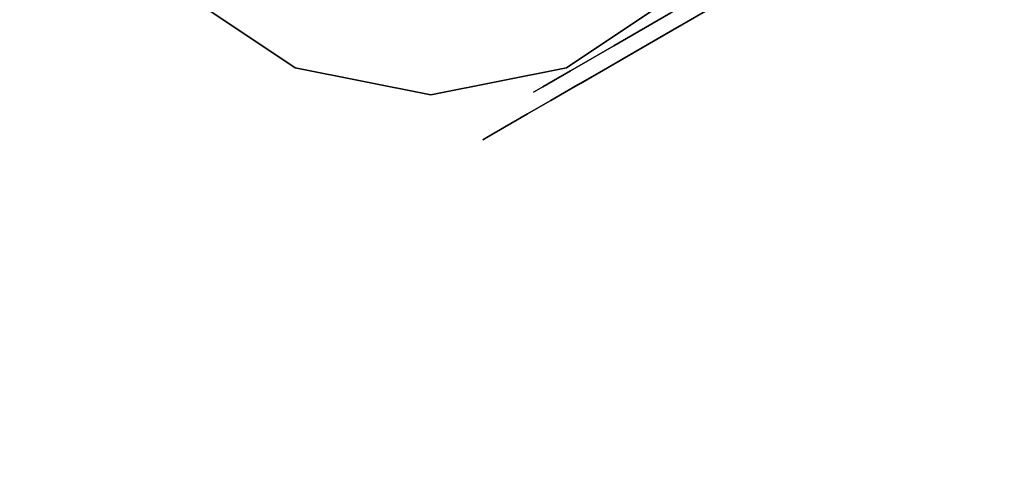
# Model space of a CAD drawing. Extents: x 18 to 355, y 24 to 255.
# Drawn here: x 130 to 133, y 181 to 183 of the extents above; entities that cross this region are included whole.
import ezdxf

# ---------------------------------------------------------------- set-up
doc = ezdxf.new("R2010")
doc.units = 0
doc.header["$LTSCALE"] = 30
doc.header["$MEASUREMENT"] = 0
for name, color, linetype in [('1', 4, 'CONTINUOUS'), ('AFUTL-3-BSPT', 4, 'CONTINUOUS'), ('AFUTL-3-CTBK', 19, 'CONTINUOUS'), ('AFUTL-3-CTPL', 19, 'CONTINUOUS'), ('AFUTL-3-CTPT', 4, 'CONTINUOUS'), ('AFUTL-3-EDPL', 9, 'CONTINUOUS'), ('AFUTL-3-TPLW', 45, 'CONTINUOUS')]:
    doc.layers.add(name, color=color, linetype=linetype)

# ---------------------------------------------------------------- blocks, each defined once
blk = doc.blocks.new('KITBLPLDM30NNNNMP-EDGE')
at = {"layer": 'AFUTL-3-BSPT'}
for points in [[(0.4273, -0.2467, 27.875), (0.4273, -0.2467, 27.625), (8.1547, 1.8239, 27.625), (8.1547, 1.8239, 27.875)], [(0.4273, -0.2467, 27.625), (8.1547, 1.8239, 27.625), (10.2253, -5.9036, 27.625), (2.4978, -7.9741, 27.625)], [(2.4978, -7.9741, 27.875), (2.4978, -7.9741, 27.625), (0.4273, -0.2467, 27.625), (0.4273, -0.2467, 27.875)]]:
    blk.add_3dface(points, dxfattribs=at)
for points, invisible_edges in [([(3.3798, -1.4542, 27.625), (3.3798, -1.4542, 2.775), (3.3511, -1.0162, 2.775), (3.3511, -1.0162, 27.625)], 3), ([(3.2387, -1.8699, 27.625), (3.2387, -1.8699, 2.775), (3.3798, -1.4542, 2.775), (3.3798, -1.4542, 27.625)], 6), ([(2.9493, -2.1999, 27.625), (2.9493, -2.1999, 2.775), (3.2387, -1.8699, 2.775), (3.2387, -1.8699, 27.625)], 3), ([(2.5556, -2.394, 27.625), (2.5556, -2.394, 2.775), (2.9493, -2.1999, 2.775), (2.9493, -2.1999, 27.625)], 6)]:
    blk.add_3dface(points, dxfattribs=dict(at, invisible_edges=invisible_edges))
at = {"layer": 'AFUTL-3-CTBK'}
for points, invisible_edges in [([(3.4444, -1.0812, 2.0904), (3.4444, -1.0812, 2.0904), (3.3944, -0.8388, 2.1908), (3.4444, -0.8388, 2.1908)], 6), ([(3.4444, -0.8388, 0.2492), (3.4444, -0.8388, 0.2492), (3.3944, -1.0812, 0.3496), (3.4444, -1.0812, 0.3496)], 6), ([(3.4444, -1.0812, 2.0904), (3.4444, -1.0812, 2.0904), (3.3944, -1.0812, 2.0904), (3.3944, -0.8388, 2.1908)], 10), ([(3.4444, -1.1887, 2.2766), (3.4444, -1.1887, 2.2766), (3.4444, -0.8388, 2.1908), (3.4444, -0.8945, 2.3984)], 6), ([(3.4444, -0.8388, 2.1908), (3.4444, -0.8388, 2.1908), (3.4444, -1.1887, 2.2766), (3.4444, -1.0812, 2.0904)], 6), ([(3.4444, -0.8388, 0.2492), (3.4444, -0.8388, 0.2492), (3.4444, -1.1887, 0.1635), (3.4444, -0.8945, 0.0416)], 10), ([(3.4444, -1.0812, 0.3496), (3.4444, -1.0812, 0.3496), (3.4444, -1.1887, 0.1635), (3.4444, -0.8388, 0.2492)], 6), ([(3.4444, -1.1887, 0.1635), (3.4444, -1.1887, 0.1635), (2.6914, -0.8945, 0.0416), (3.4444, -0.8945, 0.0416)], 6), ([(2.6914, -0.8945, 0.0416), (2.6914, -0.8945, 0.0416), (3.4444, -1.1887, 0.1635), (2.6914, -1.1887, 0.1635)], 6), ([(2.6914, -1.1887, 2.2766), (2.6914, -1.1887, 2.2766), (3.4444, -1.1887, 2.2766), (3.4444, -0.8945, 2.3984)], 10), ([(3.3944, -1.0812, 2.0904), (3.3944, -1.0812, 2.0904), (3.4444, -1.2894, 1.9306), (3.3944, -1.2894, 1.9306)], 6), ([(3.4444, -1.0812, 0.3496), (3.4444, -1.0812, 0.3496), (3.3944, -1.2894, 0.5094), (3.4444, -1.2894, 0.5094)], 6), ([(3.4444, -1.0812, 0.3496), (3.4444, -1.0812, 0.3496), (3.3944, -1.0812, 0.3496), (3.3944, -1.2894, 0.5094)], 10), ([(3.4444, -1.2894, 1.9306), (3.4444, -1.2894, 1.9306), (3.3944, -1.0812, 2.0904), (3.4444, -1.0812, 2.0904)], 6), ([(3.4444, -1.2894, 0.5094), (3.4444, -1.2894, 0.5094), (3.4444, -1.4414, 0.3573), (3.4444, -1.0812, 0.3496)], 6), ([(3.4444, -1.1887, 0.1635), (3.4444, -1.1887, 0.1635), (3.4444, -1.0812, 0.3496), (3.4444, -1.4414, 0.3573)], 6), ([(3.4444, -1.0812, 2.0904), (3.4444, -1.0812, 2.0904), (3.4444, -1.4414, 2.0827), (3.4444, -1.2894, 1.9306)], 6), ([(3.4444, -1.0812, 2.0904), (3.4444, -1.0812, 2.0904), (3.4444, -1.1887, 2.2766), (3.4444, -1.4414, 2.0827)], 10), ([(3.4444, -1.1887, 2.2766), (3.4444, -1.1887, 2.2766), (2.6914, -1.4414, 2.0827), (3.4444, -1.4414, 2.0827)], 6), ([(2.6914, -1.1887, 0.1635), (2.6914, -1.1887, 0.1635), (3.4444, -1.4414, 0.3573), (2.6914, -1.4414, 0.3573)], 6), ([(2.6914, -1.1887, 0.1635), (2.6914, -1.1887, 0.1635), (3.4444, -1.1887, 0.1635), (3.4444, -1.4414, 0.3573)], 10), ([(2.6914, -1.4414, 2.0827), (2.6914, -1.4414, 2.0827), (3.4444, -1.1887, 2.2766), (2.6914, -1.1887, 2.2766)], 6), ([(3.4444, -1.4491, 1.7225), (3.4444, -1.4491, 1.7225), (3.3944, -1.2894, 1.9306), (3.4444, -1.2894, 1.9306)], 6), ([(3.3944, -1.4491, 0.7175), (3.3944, -1.4491, 0.7175), (3.4444, -1.2894, 0.5094), (3.3944, -1.2894, 0.5094)], 6), ([(3.4444, -1.2894, 0.5094), (3.4444, -1.2894, 0.5094), (3.3944, -1.4491, 0.7175), (3.4444, -1.4491, 0.7175)], 6), ([(3.4444, -1.4491, 1.7225), (3.4444, -1.4491, 1.7225), (3.3944, -1.4491, 1.7225), (3.3944, -1.2894, 1.9306)], 10), ([(3.4444, -1.6353, 1.83), (3.4444, -1.6353, 1.83), (3.4444, -1.2894, 1.9306), (3.4444, -1.4414, 2.0827)], 6), ([(3.4444, -1.2894, 1.9306), (3.4444, -1.2894, 1.9306), (3.4444, -1.6353, 1.83), (3.4444, -1.4491, 1.7225)], 6), ([(3.4444, -1.2894, 0.5094), (3.4444, -1.2894, 0.5094), (3.4444, -1.6353, 0.61), (3.4444, -1.4414, 0.3573)], 10), ([(3.4444, -1.4491, 0.7175), (3.4444, -1.4491, 0.7175), (3.4444, -1.6353, 0.61), (3.4444, -1.2894, 0.5094)], 6), ([(2.6914, -1.6353, 1.83), (2.6914, -1.6353, 1.83), (3.4444, -1.4414, 2.0827), (2.6914, -1.4414, 2.0827)], 6), ([(3.4444, -1.6353, 0.61), (3.4444, -1.6353, 0.61), (2.6914, -1.4414, 0.3573), (3.4444, -1.4414, 0.3573)], 6), ([(2.6914, -1.4414, 0.3573), (2.6914, -1.4414, 0.3573), (3.4444, -1.6353, 0.61), (2.6914, -1.6353, 0.61)], 6), ([(2.6914, -1.6353, 1.83), (2.6914, -1.6353, 1.83), (3.4444, -1.6353, 1.83), (3.4444, -1.4414, 2.0827)], 10), ([(3.3944, -1.4491, 1.7225), (3.3944, -1.4491, 1.7225), (3.4444, -1.5495, 1.4801), (3.3944, -1.5495, 1.4801)], 6), ([(3.4444, -1.4491, 0.7175), (3.4444, -1.4491, 0.7175), (3.3944, -1.5495, 0.9599), (3.4444, -1.5495, 0.9599)], 6), ([(3.4444, -1.4491, 0.7175), (3.4444, -1.4491, 0.7175), (3.3944, -1.4491, 0.7175), (3.3944, -1.5495, 0.9599)], 10), ([(3.4444, -1.5495, 1.4801), (3.4444, -1.5495, 1.4801), (3.3944, -1.4491, 1.7225), (3.4444, -1.4491, 1.7225)], 6), ([(3.4444, -1.7572, 0.9042), (3.4444, -1.7572, 0.9042), (3.4444, -1.4491, 0.7175), (3.4444, -1.5495, 0.9599)], 10), ([(3.4444, -1.6353, 0.61), (3.4444, -1.6353, 0.61), (3.4444, -1.4491, 0.7175), (3.4444, -1.7572, 0.9042)], 6), ([(3.4444, -1.4491, 1.7225), (3.4444, -1.4491, 1.7225), (3.4444, -1.7572, 1.5358), (3.4444, -1.5495, 1.4801)], 6), ([(3.4444, -1.4491, 1.7225), (3.4444, -1.4491, 1.7225), (3.4444, -1.6353, 1.83), (3.4444, -1.7572, 1.5358)], 10), ([(3.4444, -1.5837, 1.22), (3.4444, -1.5837, 1.22), (3.3944, -1.5495, 1.4801), (3.4444, -1.5495, 1.4801)], 6), ([(3.3944, -1.5837, 1.22), (3.3944, -1.5837, 1.22), (3.4444, -1.5495, 0.9599), (3.3944, -1.5495, 0.9599)], 6), ([(3.4444, -1.5837, 1.22), (3.4444, -1.5837, 1.22), (3.3944, -1.5837, 1.22), (3.3944, -1.5495, 1.4801)], 10), ([(3.4444, -1.5495, 0.9599), (3.4444, -1.5495, 0.9599), (3.3944, -1.5837, 1.22), (3.4444, -1.5837, 1.22)], 6), ([(3.4444, -1.5837, 1.22), (3.4444, -1.5837, 1.22), (3.4444, -1.7572, 0.9042), (3.4444, -1.5495, 0.9599)], 6), ([(3.4444, -1.7987, 1.22), (3.4444, -1.7987, 1.22), (3.4444, -1.5495, 1.4801), (3.4444, -1.7572, 1.5358)], 6), ([(3.4444, -1.5495, 1.4801), (3.4444, -1.5495, 1.4801), (3.4444, -1.7987, 1.22), (3.4444, -1.5837, 1.22)], 6), ([(3.4444, -1.5837, 1.22), (3.4444, -1.5837, 1.22), (3.4444, -1.7987, 1.22), (3.4444, -1.7572, 0.9042)], 10), ([(3.4444, -1.6353, 1.83), (3.4444, -1.6353, 1.83), (2.6914, -1.7572, 1.5358), (3.4444, -1.7572, 1.5358)], 6), ([(2.6914, -1.6353, 0.61), (2.6914, -1.6353, 0.61), (3.4444, -1.7572, 0.9042), (2.6914, -1.7572, 0.9042)], 6), ([(2.6914, -1.6353, 0.61), (2.6914, -1.6353, 0.61), (3.4444, -1.6353, 0.61), (3.4444, -1.7572, 0.9042)], 10), ([(2.6914, -1.7572, 1.5358), (2.6914, -1.7572, 1.5358), (3.4444, -1.6353, 1.83), (2.6914, -1.6353, 1.83)], 6), ([(2.6914, -1.7987, 1.22), (2.6914, -1.7987, 1.22), (3.4444, -1.7572, 1.5358), (2.6914, -1.7572, 1.5358)], 6), ([(3.4444, -1.7987, 1.22), (3.4444, -1.7987, 1.22), (2.6914, -1.7572, 0.9042), (3.4444, -1.7572, 0.9042)], 6), ([(2.6914, -1.7987, 1.22), (2.6914, -1.7987, 1.22), (3.4444, -1.7987, 1.22), (3.4444, -1.7572, 1.5358)], 10), ([(2.6914, -1.7572, 0.9042), (2.6914, -1.7572, 0.9042), (3.4444, -1.7987, 1.22), (2.6914, -1.7987, 1.22)], 6)]:
    blk.add_3dface(points, dxfattribs=dict(at, invisible_edges=invisible_edges))
at = {"layer": 'AFUTL-3-CTPL', "invisible_edges": 15}
for points in [[(3.3944, -1.5837, 1.22), (3.3944, -1.5837, 1.22), (3.3944, 0.4263, 1.22), (3.3944, 0.392, 1.4801)], [(3.3944, -1.5495, 0.9599), (3.3944, -1.5495, 0.9599), (3.3944, 0.4263, 1.22), (3.3944, -1.5837, 1.22)], [(3.3944, 0.4263, 1.22), (3.3944, 0.4263, 1.22), (3.3944, -1.5495, 0.9599), (3.3944, 0.392, 0.9599)], [(3.3944, -1.5837, 1.22), (3.3944, -1.5837, 1.22), (3.3944, 0.392, 1.4801), (3.3944, -1.5495, 1.4801)], [(3.3944, 0.2916, 1.7225), (3.3944, 0.2916, 1.7225), (3.3944, -1.5495, 1.4801), (3.3944, 0.392, 1.4801)], [(3.3944, 0.392, 0.9599), (3.3944, 0.392, 0.9599), (3.3944, -1.4491, 0.7175), (3.3944, 0.2916, 0.7175)], [(3.3944, 0.392, 0.9599), (3.3944, 0.392, 0.9599), (3.3944, -1.5495, 0.9599), (3.3944, -1.4491, 0.7175)], [(3.3944, -1.4491, 1.7225), (3.3944, -1.4491, 1.7225), (3.3944, 0.2916, 1.7225), (3.3944, 0.1319, 1.9306)], [(3.3944, -1.5495, 1.4801), (3.3944, -1.5495, 1.4801), (3.3944, 0.2916, 1.7225), (3.3944, -1.4491, 1.7225)], [(3.3944, -1.2894, 0.5094), (3.3944, -1.2894, 0.5094), (3.3944, 0.2916, 0.7175), (3.3944, -1.4491, 0.7175)], [(3.3944, 0.2916, 0.7175), (3.3944, 0.2916, 0.7175), (3.3944, -1.2894, 0.5094), (3.3944, 0.1319, 0.5094)], [(3.3944, -1.4491, 1.7225), (3.3944, -1.4491, 1.7225), (3.3944, 0.1319, 1.9306), (3.3944, -1.2894, 1.9306)], [(3.3944, -0.0762, 2.0904), (3.3944, -0.0762, 2.0904), (3.3944, -1.2894, 1.9306), (3.3944, 0.1319, 1.9306)], [(3.3944, 0.1319, 0.5094), (3.3944, 0.1319, 0.5094), (3.3944, -1.2894, 0.5094), (3.3944, -1.0812, 0.3496)], [(3.3944, -1.2894, 1.9306), (3.3944, -1.2894, 1.9306), (3.3944, -0.0762, 2.0904), (3.3944, -1.0812, 2.0904)]]:
    blk.add_3dface(points, dxfattribs=at)
at = {"layer": 'AFUTL-3-CTPT'}
for points, invisible_edges in [([(1.9732, -0.2207, 2.775), (2.5556, -2.394, 2.775), (2.9493, -2.1999, 2.775), (2.4113, -0.192, 2.775)], 5), ([(2.4113, -0.192, 2.775), (2.9493, -2.1999, 2.775), (3.2387, -1.8699, 2.775), (2.8269, -0.3331, 2.775)], 5), ([(2.8269, -0.3331, 2.775), (3.2387, -1.8699, 2.775), (3.3798, -1.4542, 2.775), (3.1569, -0.6225, 2.775)], 5), ([(3.1569, -0.6225, 2.775), (3.3798, -1.4542, 2.775), (3.3511, -1.0162, 2.775)], 1)]:
    blk.add_3dface(points, dxfattribs=dict(at, invisible_edges=invisible_edges))
at = {"layer": 'AFUTL-3-EDPL'}
for points in [[(25.9808, 15, 29), (25.9808, 15, 27.875), (0, 0, 27.875), (0, 0, 29)], [(0, 0, 29), (0, 0, 27.875), (0, -30, 27.875), (0, -30, 29)]]:
    blk.add_3dface(points, dxfattribs=at)
at = {"layer": 'AFUTL-3-TPLW', "invisible_edges": 1}
for points in [[(0, -30, 27.875), (25.9808, 15, 27.875), (0, 0, 27.875)], [(0, -30, 29), (25.9808, 15, 29), (0, 0, 29)]]:
    blk.add_3dface(points, dxfattribs=at)
blk = doc.blocks.new('TBLLEG-PLRLK-29')
at = {"layer": 'AFUTL-3-BSPT'}
for points in [[(0.5, 0.5, 27.875), (0.5, 0.5, 27.625), (0.5, 8.5, 27.625), (0.5, 8.5, 27.875)], [(0.5, 0.5, 27.625), (0.5, 8.5, 27.625), (8.5, 8.5, 27.625), (8.5, 0.5, 27.625)]]:
    blk.add_3dface(points, dxfattribs=at)
blk = doc.blocks.new('KITBLPLRT30361PGNMP-EDGE')
at = {"layer": 'AFUTL-3-EDPL'}
blk.add_3dface([(0, -30, 27.75), (0, 0, 27.75), (0, 0, 29), (0, -30, 29)], dxfattribs=at)
at = {"layer": 'AFUTL-3-TPLW'}
for points in [[(0, 0, 29), (36, 0, 29), (36, -30, 29), (0, -30, 29)], [(0, 0, 27.75), (36, 0, 27.75), (36, -30, 27.75), (0, -30, 27.75)]]:
    blk.add_3dface(points, dxfattribs=at)
at = {"layer": '1'}
blk.add_blockref('TBLLEG-PLRLK-29', (0, -30), dxfattribs=at)

msp = doc.modelspace()

# ---------------------------------------------------------------- block references
at = {"layer": '1'}
for name, p, rotation in [('KITBLPLRT30361PGNMP-EDGE', (105.542, 171.1361), 119.9999999999999), ('KITBLPLDM30NNNNMP-EDGE', (131.5227, 186.1361), 299.9999999999998)]:
    msp.add_blockref(name, p, dxfattribs=dict(at, rotation=rotation))

doc.saveas('drawing.dxf')
